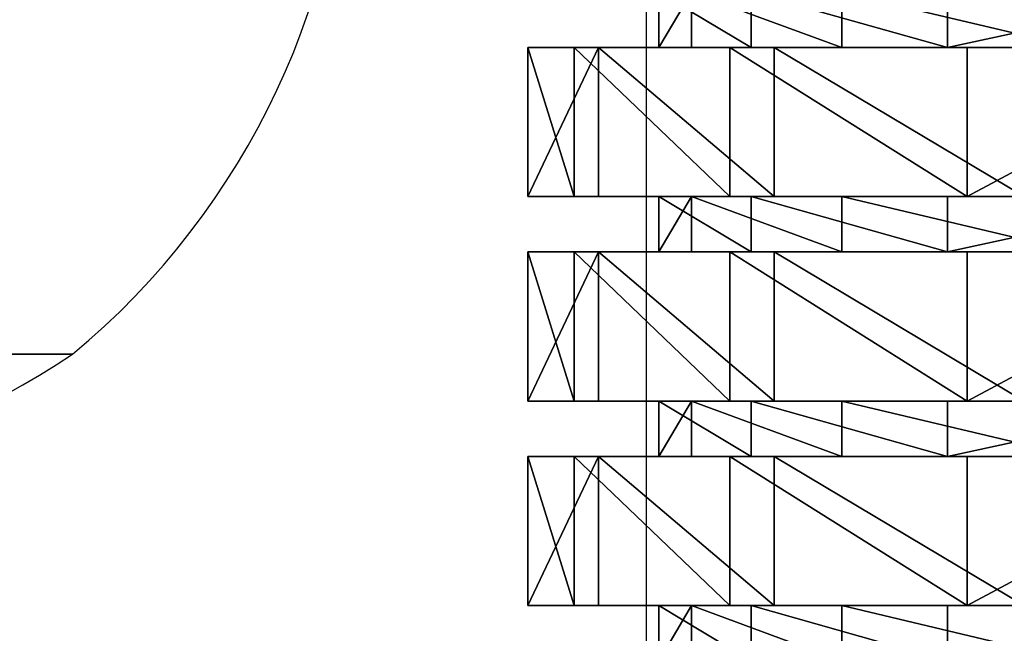
# Model space of a CAD drawing. Units: centimetres. Extents: x -231 to 229, y -161 to 160.
# Drawn here: x -42 to -39, y -6 to -4 of the extents above; entities that cross this region are included whole.
import ezdxf

# ---------------------------------------------------------------- set-up
doc = ezdxf.new("R2010")
doc.units = ezdxf.units.CM
doc.header["$LTSCALE"] = 2.54

# ---------------------------------------------------------------- blocks, each defined once
blk = doc.blocks.new('3DGeom~1532_Defintion')
at = {"color": 18, "true_color": 0x000000}
for p, q in [((83.42, 1167.32, 338.45), (83.42, 1132.19, 338.45)), ((83.42, 1167.32, 338.45), (83.42, 1132.19, 338.45)), ((-89.33, 1132.19, 420.25), (89.33, 1132.19, 420.25)), ((89.33, 1132.19, 420.25), (-89.33, 1132.19, 420.25)), ((-83.42, 1132.19, 338.45), (83.42, 1132.19, 338.45)), ((83.42, 1132.19, 338.45), (-83.42, 1132.19, 338.45)), ((83.42, 1132.19, 338.45), (231.15, 1132.19, 260.91)), ((231.15, 1132.19, 260.91), (83.42, 1132.19, 338.45)), ((89.33, 1132.19, 420.25), (252.54, 1132.19, 347.58)), ((252.54, 1132.19, 347.58), (89.33, 1132.19, 420.25)), ((89.33, 1132.19, 420.25), (89.33, 1037.62, 420.25)), ((89.33, 1132.19, 420.25), (89.33, 1037.62, 420.25)), ((286.87, 1132.19, -198.01), (161.99, 1132.19, -308.65)), ((161.99, 1132.19, -308.65), (286.87, 1132.19, -198.01)), ((319.28, 1132.19, -287.48), (174.75, 1132.19, -392.49)), ((174.75, 1132.19, -392.49), (319.28, 1132.19, -287.48)), ((231.15, 1132.19, 260.91), (325.92, 1132.19, 123.61)), ((325.92, 1132.19, 123.61), (231.15, 1132.19, 260.91)), ((252.54, 1132.19, 347.58), (372.08, 1132.19, 214.82)), ((372.08, 1132.19, 214.82), (252.54, 1132.19, 347.58)), ((346.03, 1132.19, -42.02), (286.87, 1132.19, -198.01)), ((286.87, 1132.19, -198.01), (346.03, 1132.19, -42.02)), ((408.61, 1132.19, -132.77), (319.28, 1132.19, -287.48)), ((319.28, 1132.19, -287.48), (408.61, 1132.19, -132.77)), ((325.92, 1132.19, 123.61), (346.03, 1132.19, -42.02)), ((346.03, 1132.19, -42.02), (325.92, 1132.19, 123.61)), ((372.08, 1132.19, 214.82), (427.28, 1132.19, 44.91)), ((427.28, 1132.19, 44.91), (372.08, 1132.19, 214.82)), ((427.28, 1132.19, 44.91), (408.61, 1132.19, -132.77)), ((408.61, 1132.19, -132.77), (427.28, 1132.19, 44.91)), ((-89.33, 1037.62, 420.25), (89.33, 1037.62, 420.25)), ((89.33, 1037.62, 420.25), (-89.33, 1037.62, 420.25)), ((-83.42, 1037.62, 338.45), (83.42, 1037.62, 338.45)), ((83.42, 1037.62, 338.45), (-83.42, 1037.62, 338.45)), ((83.42, 1037.62, 338.45), (231.15, 1037.62, 260.91)), ((231.15, 1037.62, 260.91), (83.42, 1037.62, 338.45)), ((83.42, 1037.62, 338.45), (83.42, 1002.49, 338.45)), ((83.42, 1037.62, 338.45), (83.42, 1002.49, 338.45)), ((89.33, 1037.62, 420.25), (252.54, 1037.62, 347.58)), ((252.54, 1037.62, 347.58), (89.33, 1037.62, 420.25)), ((286.87, 1037.62, -198.01), (161.99, 1037.62, -308.65)), ((161.99, 1037.62, -308.65), (286.87, 1037.62, -198.01)), ((319.28, 1037.62, -287.48), (174.75, 1037.62, -392.49)), ((174.75, 1037.62, -392.49), (319.28, 1037.62, -287.48)), ((231.15, 1037.62, 260.91), (325.92, 1037.62, 123.61)), ((325.92, 1037.62, 123.61), (231.15, 1037.62, 260.91)), ((252.54, 1037.62, 347.58), (372.08, 1037.62, 214.82)), ((372.08, 1037.62, 214.82), (252.54, 1037.62, 347.58)), ((346.03, 1037.62, -42.02), (286.87, 1037.62, -198.01)), ((286.87, 1037.62, -198.01), (346.03, 1037.62, -42.02)), ((408.61, 1037.62, -132.77), (319.28, 1037.62, -287.48)), ((319.28, 1037.62, -287.48), (408.61, 1037.62, -132.77)), ((325.92, 1037.62, 123.61), (346.03, 1037.62, -42.02)), ((346.03, 1037.62, -42.02), (325.92, 1037.62, 123.61)), ((372.08, 1037.62, 214.82), (427.28, 1037.62, 44.91)), ((427.28, 1037.62, 44.91), (372.08, 1037.62, 214.82)), ((427.28, 1037.62, 44.91), (408.61, 1037.62, -132.77)), ((408.61, 1037.62, -132.77), (427.28, 1037.62, 44.91)), ((-89.33, 1002.49, 420.25), (89.33, 1002.49, 420.25)), ((89.33, 1002.49, 420.25), (-89.33, 1002.49, 420.25)), ((-83.42, 1002.49, 338.45), (83.42, 1002.49, 338.45)), ((83.42, 1002.49, 338.45), (-83.42, 1002.49, 338.45)), ((83.42, 1002.49, 338.45), (231.15, 1002.49, 260.91)), ((231.15, 1002.49, 260.91), (83.42, 1002.49, 338.45)), ((89.33, 1002.49, 420.25), (252.54, 1002.49, 347.58)), ((252.54, 1002.49, 347.58), (89.33, 1002.49, 420.25)), ((89.33, 1002.49, 420.25), (89.33, 907.91, 420.25)), ((89.33, 1002.49, 420.25), (89.33, 907.91, 420.25)), ((286.87, 1002.49, -198.01), (161.99, 1002.49, -308.65)), ((161.99, 1002.49, -308.65), (286.87, 1002.49, -198.01)), ((319.28, 1002.49, -287.48), (174.75, 1002.49, -392.49)), ((174.75, 1002.49, -392.49), (319.28, 1002.49, -287.48)), ((231.15, 1002.49, 260.91), (325.92, 1002.49, 123.61)), ((325.92, 1002.49, 123.61), (231.15, 1002.49, 260.91)), ((252.54, 1002.49, 347.58), (372.08, 1002.49, 214.82)), ((372.08, 1002.49, 214.82), (252.54, 1002.49, 347.58)), ((346.03, 1002.49, -42.02), (286.87, 1002.49, -198.01)), ((286.87, 1002.49, -198.01), (346.03, 1002.49, -42.02)), ((408.61, 1002.49, -132.77), (319.28, 1002.49, -287.48)), ((319.28, 1002.49, -287.48), (408.61, 1002.49, -132.77)), ((325.92, 1002.49, 123.61), (346.03, 1002.49, -42.02)), ((346.03, 1002.49, -42.02), (325.92, 1002.49, 123.61)), ((372.08, 1002.49, 214.82), (427.28, 1002.49, 44.91)), ((427.28, 1002.49, 44.91), (372.08, 1002.49, 214.82)), ((427.28, 1002.49, 44.91), (408.61, 1002.49, -132.77)), ((408.61, 1002.49, -132.77), (427.28, 1002.49, 44.91)), ((-89.33, 907.91, 420.25), (89.33, 907.91, 420.25)), ((89.33, 907.91, 420.25), (-89.33, 907.91, 420.25)), ((-83.42, 907.91, 338.45), (83.42, 907.91, 338.45)), ((83.42, 907.91, 338.45), (-83.42, 907.91, 338.45)), ((83.42, 907.91, 338.45), (231.15, 907.91, 260.91)), ((231.15, 907.91, 260.91), (83.42, 907.91, 338.45)), ((83.42, 907.91, 338.45), (83.42, 872.79, 338.45)), ((83.42, 907.91, 338.45), (83.42, 872.79, 338.45)), ((89.33, 907.91, 420.25), (252.54, 907.91, 347.58)), ((252.54, 907.91, 347.58), (89.33, 907.91, 420.25)), ((286.87, 907.91, -198.01), (161.99, 907.91, -308.65)), ((161.99, 907.91, -308.65), (286.87, 907.91, -198.01)), ((319.28, 907.91, -287.48), (174.75, 907.91, -392.49)), ((174.75, 907.91, -392.49), (319.28, 907.91, -287.48)), ((231.15, 907.91, 260.91), (325.92, 907.91, 123.61)), ((325.92, 907.91, 123.61), (231.15, 907.91, 260.91)), ((252.54, 907.91, 347.58), (372.08, 907.91, 214.82)), ((372.08, 907.91, 214.82), (252.54, 907.91, 347.58)), ((346.03, 907.91, -42.02), (286.87, 907.91, -198.01)), ((286.87, 907.91, -198.01), (346.03, 907.91, -42.02)), ((408.61, 907.91, -132.77), (319.28, 907.91, -287.48)), ((319.28, 907.91, -287.48), (408.61, 907.91, -132.77)), ((325.92, 907.91, 123.61), (346.03, 907.91, -42.02)), ((346.03, 907.91, -42.02), (325.92, 907.91, 123.61)), ((372.08, 907.91, 214.82), (427.28, 907.91, 44.91)), ((427.28, 907.91, 44.91), (372.08, 907.91, 214.82)), ((427.28, 907.91, 44.91), (408.61, 907.91, -132.77)), ((408.61, 907.91, -132.77), (427.28, 907.91, 44.91)), ((-89.33, 872.79, 420.25), (89.33, 872.79, 420.25)), ((89.33, 872.79, 420.25), (-89.33, 872.79, 420.25)), ((-83.42, 872.79, 338.45), (83.42, 872.79, 338.45)), ((83.42, 872.79, 338.45), (-83.42, 872.79, 338.45)), ((83.42, 872.79, 338.45), (231.15, 872.79, 260.91)), ((231.15, 872.79, 260.91), (83.42, 872.79, 338.45)), ((89.33, 872.79, 420.25), (252.54, 872.79, 347.58)), ((252.54, 872.79, 347.58), (89.33, 872.79, 420.25)), ((89.33, 872.79, 420.25), (89.33, 778.21, 420.25)), ((89.33, 872.79, 420.25), (89.33, 778.21, 420.25)), ((286.87, 872.79, -198.01), (161.99, 872.79, -308.65)), ((161.99, 872.79, -308.65), (286.87, 872.79, -198.01)), ((319.28, 872.79, -287.48), (174.75, 872.79, -392.49)), ((174.75, 872.79, -392.49), (319.28, 872.79, -287.48)), ((231.15, 872.79, 260.91), (325.92, 872.79, 123.61)), ((325.92, 872.79, 123.61), (231.15, 872.79, 260.91)), ((252.54, 872.79, 347.58), (372.08, 872.79, 214.82)), ((372.08, 872.79, 214.82), (252.54, 872.79, 347.58)), ((346.03, 872.79, -42.02), (286.87, 872.79, -198.01)), ((286.87, 872.79, -198.01), (346.03, 872.79, -42.02)), ((408.61, 872.79, -132.77), (319.28, 872.79, -287.48)), ((319.28, 872.79, -287.48), (408.61, 872.79, -132.77)), ((325.92, 872.79, 123.61), (346.03, 872.79, -42.02)), ((346.03, 872.79, -42.02), (325.92, 872.79, 123.61)), ((372.08, 872.79, 214.82), (427.28, 872.79, 44.91)), ((427.28, 872.79, 44.91), (372.08, 872.79, 214.82)), ((427.28, 872.79, 44.91), (408.61, 872.79, -132.77)), ((408.61, 872.79, -132.77), (427.28, 872.79, 44.91)), ((-89.33, 778.21, 420.25), (89.33, 778.21, 420.25)), ((89.33, 778.21, 420.25), (-89.33, 778.21, 420.25)), ((-83.42, 778.21, 338.45), (83.42, 778.21, 338.45)), ((83.42, 778.21, 338.45), (-83.42, 778.21, 338.45)), ((83.42, 778.21, 338.45), (231.15, 778.21, 260.91)), ((231.15, 778.21, 260.91), (83.42, 778.21, 338.45)), ((83.42, 778.21, 338.45), (83.42, 743.09, 338.45)), ((83.42, 778.21, 338.45), (83.42, 743.09, 338.45)), ((89.33, 778.21, 420.25), (252.54, 778.21, 347.58)), ((252.54, 778.21, 347.58), (89.33, 778.21, 420.25)), ((286.87, 778.21, -198.01), (161.99, 778.21, -308.65)), ((161.99, 778.21, -308.65), (286.87, 778.21, -198.01)), ((319.28, 778.21, -287.48), (174.75, 778.21, -392.49)), ((174.75, 778.21, -392.49), (319.28, 778.21, -287.48)), ((231.15, 778.21, 260.91), (325.92, 778.21, 123.61)), ((325.92, 778.21, 123.61), (231.15, 778.21, 260.91)), ((252.54, 778.21, 347.58), (372.08, 778.21, 214.82)), ((372.08, 778.21, 214.82), (252.54, 778.21, 347.58)), ((346.03, 778.21, -42.02), (286.87, 778.21, -198.01)), ((286.87, 778.21, -198.01), (346.03, 778.21, -42.02)), ((408.61, 778.21, -132.77), (319.28, 778.21, -287.48)), ((319.28, 778.21, -287.48), (408.61, 778.21, -132.77)), ((325.92, 778.21, 123.61), (346.03, 778.21, -42.02)), ((346.03, 778.21, -42.02), (325.92, 778.21, 123.61)), ((372.08, 778.21, 214.82), (427.28, 778.21, 44.91)), ((427.28, 778.21, 44.91), (372.08, 778.21, 214.82)), ((427.28, 778.21, 44.91), (408.61, 778.21, -132.77)), ((408.61, 778.21, -132.77), (427.28, 778.21, 44.91))]:
    blk.add_line(p, q, dxfattribs=at)
at = {"color": 0}
for p, q in [((231.15, 1167.32, 260.91), (231.15, 1132.19, 260.91)), ((231.15, 1167.32, 260.91), (231.15, 1132.19, 260.91)), ((286.87, 1167.32, -198.01), (286.87, 1132.19, -198.01)), ((286.87, 1167.32, -198.01), (286.87, 1132.19, -198.01)), ((325.92, 1167.32, 123.61), (325.92, 1132.19, 123.61)), ((325.92, 1167.32, 123.61), (325.92, 1132.19, 123.61)), ((346.03, 1167.32, -42.02), (346.03, 1132.19, -42.02)), ((346.03, 1167.32, -42.02), (346.03, 1132.19, -42.02)), ((252.54, 1132.19, 347.58), (252.54, 1037.62, 347.58)), ((252.54, 1132.19, 347.58), (252.54, 1037.62, 347.58)), ((319.28, 1132.19, -287.48), (319.28, 1037.62, -287.48)), ((319.28, 1132.19, -287.48), (319.28, 1037.62, -287.48)), ((372.08, 1132.19, 214.82), (372.08, 1037.62, 214.82)), ((372.08, 1132.19, 214.82), (372.08, 1037.62, 214.82)), ((408.61, 1132.19, -132.77), (408.61, 1037.62, -132.77)), ((408.61, 1132.19, -132.77), (408.61, 1037.62, -132.77)), ((427.28, 1132.19, 44.91), (427.28, 1037.62, 44.91)), ((427.28, 1132.19, 44.91), (427.28, 1037.62, 44.91)), ((231.15, 1037.62, 260.91), (231.15, 1002.49, 260.91)), ((231.15, 1037.62, 260.91), (231.15, 1002.49, 260.91)), ((286.87, 1037.62, -198.01), (286.87, 1002.49, -198.01)), ((286.87, 1037.62, -198.01), (286.87, 1002.49, -198.01)), ((325.92, 1037.62, 123.61), (325.92, 1002.49, 123.61)), ((325.92, 1037.62, 123.61), (325.92, 1002.49, 123.61)), ((346.03, 1037.62, -42.02), (346.03, 1002.49, -42.02)), ((346.03, 1037.62, -42.02), (346.03, 1002.49, -42.02)), ((252.54, 1002.49, 347.58), (252.54, 907.91, 347.58)), ((252.54, 1002.49, 347.58), (252.54, 907.91, 347.58)), ((319.28, 1002.49, -287.48), (319.28, 907.91, -287.48)), ((319.28, 1002.49, -287.48), (319.28, 907.91, -287.48)), ((372.08, 1002.49, 214.82), (372.08, 907.91, 214.82)), ((372.08, 1002.49, 214.82), (372.08, 907.91, 214.82)), ((408.61, 1002.49, -132.77), (408.61, 907.91, -132.77)), ((408.61, 1002.49, -132.77), (408.61, 907.91, -132.77)), ((427.28, 1002.49, 44.91), (427.28, 907.91, 44.91)), ((427.28, 1002.49, 44.91), (427.28, 907.91, 44.91)), ((231.15, 907.91, 260.91), (231.15, 872.79, 260.91)), ((231.15, 907.91, 260.91), (231.15, 872.79, 260.91)), ((286.87, 907.91, -198.01), (286.87, 872.79, -198.01)), ((286.87, 907.91, -198.01), (286.87, 872.79, -198.01)), ((325.92, 907.91, 123.61), (325.92, 872.79, 123.61)), ((325.92, 907.91, 123.61), (325.92, 872.79, 123.61)), ((346.03, 907.91, -42.02), (346.03, 872.79, -42.02)), ((346.03, 907.91, -42.02), (346.03, 872.79, -42.02)), ((252.54, 872.79, 347.58), (252.54, 778.21, 347.58)), ((252.54, 872.79, 347.58), (252.54, 778.21, 347.58)), ((319.28, 872.79, -287.48), (319.28, 778.21, -287.48)), ((319.28, 872.79, -287.48), (319.28, 778.21, -287.48)), ((372.08, 872.79, 214.82), (372.08, 778.21, 214.82)), ((372.08, 872.79, 214.82), (372.08, 778.21, 214.82)), ((408.61, 872.79, -132.77), (408.61, 778.21, -132.77)), ((408.61, 872.79, -132.77), (408.61, 778.21, -132.77)), ((427.28, 872.79, 44.91), (427.28, 778.21, 44.91)), ((427.28, 872.79, 44.91), (427.28, 778.21, 44.91)), ((231.15, 778.21, 260.91), (231.15, 743.09, 260.91)), ((231.15, 778.21, 260.91), (231.15, 743.09, 260.91)), ((286.87, 778.21, -198.01), (286.87, 743.09, -198.01)), ((286.87, 778.21, -198.01), (286.87, 743.09, -198.01)), ((325.92, 778.21, 123.61), (325.92, 743.09, 123.61)), ((325.92, 778.21, 123.61), (325.92, 743.09, 123.61)), ((346.03, 778.21, -42.02), (346.03, 743.09, -42.02)), ((346.03, 778.21, -42.02), (346.03, 743.09, -42.02))]:
    blk.add_line(p, q, dxfattribs=at)
at = {"color": 18, "true_color": 0x000000}
mesh = blk.add_polyface(dxfattribs=at)
corners = [(83.42, 1132.19, 338.45), (-83.42, 1167.32, 338.45), (-83.42, 1132.19, 338.45), (83.42, 1167.32, 338.45)]
mesh.append_faces([[corners[k] for k in face] for face in [(0, 1, 2), (1, 0, 3)]], dxfattribs={"vtx0": -1, "color": 18})
mesh = blk.add_polyface(dxfattribs=at)
corners = [(231.15, 1132.19, 260.91), (83.42, 1167.32, 338.45), (83.42, 1132.19, 338.45), (231.15, 1167.32, 260.91)]
mesh.append_faces([[corners[k] for k in face] for face in [(0, 1, 2), (1, 0, 3)]], dxfattribs={"vtx0": -1, "color": 18})
mesh = blk.add_polyface(dxfattribs=at)
corners = [(286.87, 1167.32, -198.01), (161.99, 1132.19, -308.65), (161.99, 1167.32, -308.65), (286.87, 1132.19, -198.01)]
mesh.append_faces([[corners[k] for k in face] for face in [(0, 1, 2), (1, 0, 3)]], dxfattribs={"vtx0": -1, "color": 18})
mesh = blk.add_polyface(dxfattribs=at)
corners = [(325.92, 1167.32, 123.61), (231.15, 1132.19, 260.91), (325.92, 1132.19, 123.61), (231.15, 1167.32, 260.91)]
mesh.append_faces([[corners[k] for k in face] for face in [(0, 1, 2), (1, 0, 3)]], dxfattribs={"vtx0": -1, "color": 18})
mesh = blk.add_polyface(dxfattribs=at)
corners = [(286.87, 1167.32, -198.01), (346.03, 1132.19, -42.02), (286.87, 1132.19, -198.01), (346.03, 1167.32, -42.02)]
mesh.append_faces([[corners[k] for k in face] for face in [(0, 1, 2), (1, 0, 3)]], dxfattribs={"vtx0": -1, "color": 18})
mesh = blk.add_polyface(dxfattribs=at)
corners = [(346.03, 1167.32, -42.02), (325.92, 1132.19, 123.61), (346.03, 1132.19, -42.02), (325.92, 1167.32, 123.61)]
mesh.append_faces([[corners[k] for k in face] for face in [(0, 1, 2), (1, 0, 3)]], dxfattribs={"vtx0": -1, "color": 18})
mesh = blk.add_polyface(dxfattribs=at)
corners = [(-319.28, 1132.19, -287.48), (0, 1132.19, -348.57), (-174.75, 1132.19, -392.49), (-161.99, 1132.19, -308.65), (-286.87, 1132.19, -198.01), (-408.61, 1132.19, -132.77), (-346.03, 1132.19, -42.02), (-427.28, 1132.19, 44.91), (-325.92, 1132.19, 123.61), (-372.08, 1132.19, 214.82), (-231.15, 1132.19, 260.91), (-252.54, 1132.19, 347.58), (-83.42, 1132.19, 338.45), (252.54, 1132.19, 347.58), (89.33, 1132.19, 420.25), (-89.33, 1132.19, 420.25), (174.75, 1132.19, -392.49), (0, 1132.19, -429.64), (319.28, 1132.19, -287.48), (161.99, 1132.19, -308.65), (286.87, 1132.19, -198.01), (408.61, 1132.19, -132.77), (346.03, 1132.19, -42.02), (427.28, 1132.19, 44.91), (325.92, 1132.19, 123.61), (372.08, 1132.19, 214.82), (231.15, 1132.19, 260.91), (83.42, 1132.19, 338.45)]
mesh.append_faces([[corners[k] for k in face] for face in [(14, 11, 15), (2, 16, 17)]], dxfattribs={"vtx0": -1, "color": 18})
mesh.append_faces([[corners[k] for k in face] for face in [(0, 1, 2), (1, 0, 3), (3, 0, 4), (4, 5, 6), (6, 7, 8), (8, 9, 10), (10, 11, 12), (13, 11, 14), (16, 2, 18), (18, 20, 21), (21, 22, 23), (23, 24, 25), (25, 26, 13)]], dxfattribs={"vtx0": -1, "vtx1": -1, "color": 18})
mesh.append_faces([[corners[k] for k in face] for face in [(12, 11, 13), (18, 2, 1)]], dxfattribs={"vtx0": -1, "vtx1": -1, "vtx2": -1, "color": 18})
mesh.append_faces([[corners[k] for k in face] for face in [(4, 0, 5), (6, 5, 7), (8, 7, 9), (10, 9, 11), (18, 1, 19), (18, 19, 20), (21, 20, 22), (23, 22, 24), (25, 24, 26), (13, 26, 27), (13, 27, 12)]], dxfattribs={"vtx0": -1, "vtx2": -1, "color": 18})
mesh = blk.add_polyface(dxfattribs=at)
corners = [(89.33, 1037.62, 420.25), (-89.33, 1132.19, 420.25), (-89.33, 1037.62, 420.25), (89.33, 1132.19, 420.25)]
mesh.append_faces([[corners[k] for k in face] for face in [(0, 1, 2), (1, 0, 3)]], dxfattribs={"vtx0": -1, "color": 18})
mesh = blk.add_polyface(dxfattribs=at)
corners = [(252.54, 1037.62, 347.58), (89.33, 1132.19, 420.25), (89.33, 1037.62, 420.25), (252.54, 1132.19, 347.58)]
mesh.append_faces([[corners[k] for k in face] for face in [(0, 1, 2), (1, 0, 3)]], dxfattribs={"vtx0": -1, "color": 18})
mesh = blk.add_polyface(dxfattribs=at)
corners = [(319.28, 1132.19, -287.48), (174.75, 1037.62, -392.49), (174.75, 1132.19, -392.49), (319.28, 1037.62, -287.48)]
mesh.append_faces([[corners[k] for k in face] for face in [(0, 1, 2), (1, 0, 3)]], dxfattribs={"vtx0": -1, "color": 18})
mesh = blk.add_polyface(dxfattribs=at)
corners = [(372.08, 1132.19, 214.82), (252.54, 1037.62, 347.58), (372.08, 1037.62, 214.82), (252.54, 1132.19, 347.58)]
mesh.append_faces([[corners[k] for k in face] for face in [(0, 1, 2), (1, 0, 3)]], dxfattribs={"vtx0": -1, "color": 18})
mesh = blk.add_polyface(dxfattribs=at)
corners = [(319.28, 1132.19, -287.48), (408.61, 1037.62, -132.77), (319.28, 1037.62, -287.48), (408.61, 1132.19, -132.77)]
mesh.append_faces([[corners[k] for k in face] for face in [(0, 1, 2), (1, 0, 3)]], dxfattribs={"vtx0": -1, "color": 18})
mesh = blk.add_polyface(dxfattribs=at)
corners = [(427.28, 1132.19, 44.91), (372.08, 1037.62, 214.82), (427.28, 1037.62, 44.91), (372.08, 1132.19, 214.82)]
mesh.append_faces([[corners[k] for k in face] for face in [(0, 1, 2), (1, 0, 3)]], dxfattribs={"vtx0": -1, "color": 18})
mesh = blk.add_polyface(dxfattribs=at)
corners = [(408.61, 1132.19, -132.77), (427.28, 1037.62, 44.91), (408.61, 1037.62, -132.77), (427.28, 1132.19, 44.91)]
mesh.append_faces([[corners[k] for k in face] for face in [(0, 1, 2), (1, 0, 3)]], dxfattribs={"vtx0": -1, "color": 18})
mesh = blk.add_polyface(dxfattribs=at)
corners = [(174.75, 1037.62, -392.49), (-174.75, 1037.62, -392.49), (0, 1037.62, -429.64), (319.28, 1037.62, -287.48), (0, 1037.62, -348.57), (161.99, 1037.62, -308.65), (286.87, 1037.62, -198.01), (408.61, 1037.62, -132.77), (346.03, 1037.62, -42.02), (427.28, 1037.62, 44.91), (325.92, 1037.62, 123.61), (372.08, 1037.62, 214.82), (231.15, 1037.62, 260.91), (252.54, 1037.62, 347.58), (83.42, 1037.62, 338.45), (-83.42, 1037.62, 338.45), (-319.28, 1037.62, -287.48), (-161.99, 1037.62, -308.65), (-286.87, 1037.62, -198.01), (-408.61, 1037.62, -132.77), (-346.03, 1037.62, -42.02), (-427.28, 1037.62, 44.91), (-325.92, 1037.62, 123.61), (-372.08, 1037.62, 214.82), (-231.15, 1037.62, 260.91), (-252.54, 1037.62, 347.58), (89.33, 1037.62, 420.25), (-89.33, 1037.62, 420.25)]
mesh.append_faces([[corners[k] for k in face] for face in [(0, 1, 2), (25, 26, 27)]], dxfattribs={"vtx0": -1, "color": 18})
mesh.append_faces([[corners[k] for k in face] for face in [(4, 3, 5), (5, 3, 6), (6, 7, 8), (8, 9, 10), (10, 11, 12), (12, 13, 14), (14, 13, 15), (16, 18, 19), (19, 20, 21), (21, 22, 23), (23, 24, 25)]], dxfattribs={"vtx0": -1, "vtx1": -1, "color": 18})
mesh.append_faces([[corners[k] for k in face] for face in [(1, 3, 4), (25, 15, 13)]], dxfattribs={"vtx0": -1, "vtx1": -1, "vtx2": -1, "color": 18})
mesh.append_faces([[corners[k] for k in face] for face in [(1, 0, 3), (6, 3, 7), (8, 7, 9), (10, 9, 11), (12, 11, 13), (4, 16, 1), (16, 4, 17), (16, 17, 18), (19, 18, 20), (21, 20, 22), (23, 22, 24), (25, 24, 15), (25, 13, 26)]], dxfattribs={"vtx0": -1, "vtx2": -1, "color": 18})
mesh = blk.add_polyface(dxfattribs=at)
corners = [(83.42, 1002.49, 338.45), (-83.42, 1037.62, 338.45), (-83.42, 1002.49, 338.45), (83.42, 1037.62, 338.45)]
mesh.append_faces([[corners[k] for k in face] for face in [(0, 1, 2), (1, 0, 3)]], dxfattribs={"vtx0": -1, "color": 18})
mesh = blk.add_polyface(dxfattribs=at)
corners = [(231.15, 1002.49, 260.91), (83.42, 1037.62, 338.45), (83.42, 1002.49, 338.45), (231.15, 1037.62, 260.91)]
mesh.append_faces([[corners[k] for k in face] for face in [(0, 1, 2), (1, 0, 3)]], dxfattribs={"vtx0": -1, "color": 18})
mesh = blk.add_polyface(dxfattribs=at)
corners = [(286.87, 1037.62, -198.01), (161.99, 1002.49, -308.65), (161.99, 1037.62, -308.65), (286.87, 1002.49, -198.01)]
mesh.append_faces([[corners[k] for k in face] for face in [(0, 1, 2), (1, 0, 3)]], dxfattribs={"vtx0": -1, "color": 18})
mesh = blk.add_polyface(dxfattribs=at)
corners = [(325.92, 1037.62, 123.61), (231.15, 1002.49, 260.91), (325.92, 1002.49, 123.61), (231.15, 1037.62, 260.91)]
mesh.append_faces([[corners[k] for k in face] for face in [(0, 1, 2), (1, 0, 3)]], dxfattribs={"vtx0": -1, "color": 18})
mesh = blk.add_polyface(dxfattribs=at)
corners = [(286.87, 1037.62, -198.01), (346.03, 1002.49, -42.02), (286.87, 1002.49, -198.01), (346.03, 1037.62, -42.02)]
mesh.append_faces([[corners[k] for k in face] for face in [(0, 1, 2), (1, 0, 3)]], dxfattribs={"vtx0": -1, "color": 18})
mesh = blk.add_polyface(dxfattribs=at)
corners = [(346.03, 1037.62, -42.02), (325.92, 1002.49, 123.61), (346.03, 1002.49, -42.02), (325.92, 1037.62, 123.61)]
mesh.append_faces([[corners[k] for k in face] for face in [(0, 1, 2), (1, 0, 3)]], dxfattribs={"vtx0": -1, "color": 18})
mesh = blk.add_polyface(dxfattribs=at)
corners = [(-319.28, 1002.49, -287.48), (0, 1002.49, -348.57), (-174.75, 1002.49, -392.49), (-161.99, 1002.49, -308.65), (-286.87, 1002.49, -198.01), (-408.61, 1002.49, -132.77), (-346.03, 1002.49, -42.02), (-427.28, 1002.49, 44.91), (-325.92, 1002.49, 123.61), (-372.08, 1002.49, 214.82), (-231.15, 1002.49, 260.91), (-252.54, 1002.49, 347.58), (-83.42, 1002.49, 338.45), (174.75, 1002.49, -392.49), (0, 1002.49, -429.64), (319.28, 1002.49, -287.48), (161.99, 1002.49, -308.65), (286.87, 1002.49, -198.01), (408.61, 1002.49, -132.77), (346.03, 1002.49, -42.02), (427.28, 1002.49, 44.91), (325.92, 1002.49, 123.61), (372.08, 1002.49, 214.82), (231.15, 1002.49, 260.91), (252.54, 1002.49, 347.58), (83.42, 1002.49, 338.45), (-89.33, 1002.49, 420.25), (89.33, 1002.49, 420.25)]
mesh.append_faces([[corners[k] for k in face] for face in [(2, 13, 14), (24, 26, 27)]], dxfattribs={"vtx0": -1, "color": 18})
mesh.append_faces([[corners[k] for k in face] for face in [(0, 1, 2), (1, 0, 3), (3, 0, 4), (4, 5, 6), (6, 7, 8), (8, 9, 10), (10, 11, 12), (13, 2, 15), (15, 17, 18), (18, 19, 20), (20, 21, 22), (22, 23, 24)]], dxfattribs={"vtx0": -1, "vtx1": -1, "color": 18})
mesh.append_faces([[corners[k] for k in face] for face in [(15, 2, 1), (24, 12, 11)]], dxfattribs={"vtx0": -1, "vtx1": -1, "vtx2": -1, "color": 18})
mesh.append_faces([[corners[k] for k in face] for face in [(4, 0, 5), (6, 5, 7), (8, 7, 9), (10, 9, 11), (15, 1, 16), (15, 16, 17), (18, 17, 19), (20, 19, 21), (22, 21, 23), (24, 23, 25), (24, 25, 12), (24, 11, 26)]], dxfattribs={"vtx0": -1, "vtx2": -1, "color": 18})
mesh = blk.add_polyface(dxfattribs=at)
corners = [(89.33, 907.91, 420.25), (-89.33, 1002.49, 420.25), (-89.33, 907.91, 420.25), (89.33, 1002.49, 420.25)]
mesh.append_faces([[corners[k] for k in face] for face in [(0, 1, 2), (1, 0, 3)]], dxfattribs={"vtx0": -1, "color": 18})
mesh = blk.add_polyface(dxfattribs=at)
corners = [(252.54, 907.91, 347.58), (89.33, 1002.49, 420.25), (89.33, 907.91, 420.25), (252.54, 1002.49, 347.58)]
mesh.append_faces([[corners[k] for k in face] for face in [(0, 1, 2), (1, 0, 3)]], dxfattribs={"vtx0": -1, "color": 18})
mesh = blk.add_polyface(dxfattribs=at)
corners = [(319.28, 1002.49, -287.48), (174.75, 907.91, -392.49), (174.75, 1002.49, -392.49), (319.28, 907.91, -287.48)]
mesh.append_faces([[corners[k] for k in face] for face in [(0, 1, 2), (1, 0, 3)]], dxfattribs={"vtx0": -1, "color": 18})
mesh = blk.add_polyface(dxfattribs=at)
corners = [(372.08, 1002.49, 214.82), (252.54, 907.91, 347.58), (372.08, 907.91, 214.82), (252.54, 1002.49, 347.58)]
mesh.append_faces([[corners[k] for k in face] for face in [(0, 1, 2), (1, 0, 3)]], dxfattribs={"vtx0": -1, "color": 18})
mesh = blk.add_polyface(dxfattribs=at)
corners = [(319.28, 1002.49, -287.48), (408.61, 907.91, -132.77), (319.28, 907.91, -287.48), (408.61, 1002.49, -132.77)]
mesh.append_faces([[corners[k] for k in face] for face in [(0, 1, 2), (1, 0, 3)]], dxfattribs={"vtx0": -1, "color": 18})
mesh = blk.add_polyface(dxfattribs=at)
corners = [(427.28, 1002.49, 44.91), (372.08, 907.91, 214.82), (427.28, 907.91, 44.91), (372.08, 1002.49, 214.82)]
mesh.append_faces([[corners[k] for k in face] for face in [(0, 1, 2), (1, 0, 3)]], dxfattribs={"vtx0": -1, "color": 18})
mesh = blk.add_polyface(dxfattribs=at)
corners = [(408.61, 1002.49, -132.77), (427.28, 907.91, 44.91), (408.61, 907.91, -132.77), (427.28, 1002.49, 44.91)]
mesh.append_faces([[corners[k] for k in face] for face in [(0, 1, 2), (1, 0, 3)]], dxfattribs={"vtx0": -1, "color": 18})
mesh = blk.add_polyface(dxfattribs=at)
corners = [(174.75, 907.91, -392.49), (-174.75, 907.91, -392.49), (0, 907.91, -429.64), (319.28, 907.91, -287.48), (0, 907.91, -348.57), (161.99, 907.91, -308.65), (286.87, 907.91, -198.01), (408.61, 907.91, -132.77), (346.03, 907.91, -42.02), (427.28, 907.91, 44.91), (325.92, 907.91, 123.61), (372.08, 907.91, 214.82), (231.15, 907.91, 260.91), (252.54, 907.91, 347.58), (83.42, 907.91, 338.45), (-83.42, 907.91, 338.45), (-319.28, 907.91, -287.48), (-161.99, 907.91, -308.65), (-286.87, 907.91, -198.01), (-408.61, 907.91, -132.77), (-346.03, 907.91, -42.02), (-427.28, 907.91, 44.91), (-325.92, 907.91, 123.61), (-372.08, 907.91, 214.82), (-231.15, 907.91, 260.91), (-252.54, 907.91, 347.58), (89.33, 907.91, 420.25), (-89.33, 907.91, 420.25)]
mesh.append_faces([[corners[k] for k in face] for face in [(0, 1, 2), (25, 26, 27)]], dxfattribs={"vtx0": -1, "color": 18})
mesh.append_faces([[corners[k] for k in face] for face in [(4, 3, 5), (5, 3, 6), (6, 7, 8), (8, 9, 10), (10, 11, 12), (12, 13, 14), (14, 13, 15), (16, 18, 19), (19, 20, 21), (21, 22, 23), (23, 24, 25)]], dxfattribs={"vtx0": -1, "vtx1": -1, "color": 18})
mesh.append_faces([[corners[k] for k in face] for face in [(1, 3, 4), (25, 15, 13)]], dxfattribs={"vtx0": -1, "vtx1": -1, "vtx2": -1, "color": 18})
mesh.append_faces([[corners[k] for k in face] for face in [(1, 0, 3), (6, 3, 7), (8, 7, 9), (10, 9, 11), (12, 11, 13), (4, 16, 1), (16, 4, 17), (16, 17, 18), (19, 18, 20), (21, 20, 22), (23, 22, 24), (25, 24, 15), (25, 13, 26)]], dxfattribs={"vtx0": -1, "vtx2": -1, "color": 18})
mesh = blk.add_polyface(dxfattribs=at)
corners = [(83.42, 872.79, 338.45), (-83.42, 907.91, 338.45), (-83.42, 872.79, 338.45), (83.42, 907.91, 338.45)]
mesh.append_faces([[corners[k] for k in face] for face in [(0, 1, 2), (1, 0, 3)]], dxfattribs={"vtx0": -1, "color": 18})
mesh = blk.add_polyface(dxfattribs=at)
corners = [(231.15, 872.79, 260.91), (83.42, 907.91, 338.45), (83.42, 872.79, 338.45), (231.15, 907.91, 260.91)]
mesh.append_faces([[corners[k] for k in face] for face in [(0, 1, 2), (1, 0, 3)]], dxfattribs={"vtx0": -1, "color": 18})
mesh = blk.add_polyface(dxfattribs=at)
corners = [(286.87, 907.91, -198.01), (161.99, 872.79, -308.65), (161.99, 907.91, -308.65), (286.87, 872.79, -198.01)]
mesh.append_faces([[corners[k] for k in face] for face in [(0, 1, 2), (1, 0, 3)]], dxfattribs={"vtx0": -1, "color": 18})
mesh = blk.add_polyface(dxfattribs=at)
corners = [(325.92, 907.91, 123.61), (231.15, 872.79, 260.91), (325.92, 872.79, 123.61), (231.15, 907.91, 260.91)]
mesh.append_faces([[corners[k] for k in face] for face in [(0, 1, 2), (1, 0, 3)]], dxfattribs={"vtx0": -1, "color": 18})
mesh = blk.add_polyface(dxfattribs=at)
corners = [(286.87, 907.91, -198.01), (346.03, 872.79, -42.02), (286.87, 872.79, -198.01), (346.03, 907.91, -42.02)]
mesh.append_faces([[corners[k] for k in face] for face in [(0, 1, 2), (1, 0, 3)]], dxfattribs={"vtx0": -1, "color": 18})
mesh = blk.add_polyface(dxfattribs=at)
corners = [(346.03, 907.91, -42.02), (325.92, 872.79, 123.61), (346.03, 872.79, -42.02), (325.92, 907.91, 123.61)]
mesh.append_faces([[corners[k] for k in face] for face in [(0, 1, 2), (1, 0, 3)]], dxfattribs={"vtx0": -1, "color": 18})
mesh = blk.add_polyface(dxfattribs=at)
corners = [(-319.28, 872.79, -287.48), (0, 872.79, -348.57), (-174.75, 872.79, -392.49), (-161.99, 872.79, -308.65), (-286.87, 872.79, -198.01), (-408.61, 872.79, -132.77), (-346.03, 872.79, -42.02), (-427.28, 872.79, 44.91), (-325.92, 872.79, 123.61), (-372.08, 872.79, 214.82), (-231.15, 872.79, 260.91), (-252.54, 872.79, 347.58), (-83.42, 872.79, 338.45), (174.75, 872.79, -392.49), (0, 872.79, -429.64), (319.28, 872.79, -287.48), (161.99, 872.79, -308.65), (286.87, 872.79, -198.01), (408.61, 872.79, -132.77), (346.03, 872.79, -42.02), (427.28, 872.79, 44.91), (325.92, 872.79, 123.61), (372.08, 872.79, 214.82), (231.15, 872.79, 260.91), (252.54, 872.79, 347.58), (83.42, 872.79, 338.45), (-89.33, 872.79, 420.25), (89.33, 872.79, 420.25)]
mesh.append_faces([[corners[k] for k in face] for face in [(2, 13, 14), (24, 26, 27)]], dxfattribs={"vtx0": -1, "color": 18})
mesh.append_faces([[corners[k] for k in face] for face in [(0, 1, 2), (1, 0, 3), (3, 0, 4), (4, 5, 6), (6, 7, 8), (8, 9, 10), (10, 11, 12), (13, 2, 15), (15, 17, 18), (18, 19, 20), (20, 21, 22), (22, 23, 24)]], dxfattribs={"vtx0": -1, "vtx1": -1, "color": 18})
mesh.append_faces([[corners[k] for k in face] for face in [(15, 2, 1), (24, 12, 11)]], dxfattribs={"vtx0": -1, "vtx1": -1, "vtx2": -1, "color": 18})
mesh.append_faces([[corners[k] for k in face] for face in [(4, 0, 5), (6, 5, 7), (8, 7, 9), (10, 9, 11), (15, 1, 16), (15, 16, 17), (18, 17, 19), (20, 19, 21), (22, 21, 23), (24, 23, 25), (24, 25, 12), (24, 11, 26)]], dxfattribs={"vtx0": -1, "vtx2": -1, "color": 18})
mesh = blk.add_polyface(dxfattribs=at)
corners = [(89.33, 778.21, 420.25), (-89.33, 872.79, 420.25), (-89.33, 778.21, 420.25), (89.33, 872.79, 420.25)]
mesh.append_faces([[corners[k] for k in face] for face in [(0, 1, 2), (1, 0, 3)]], dxfattribs={"vtx0": -1, "color": 18})
mesh = blk.add_polyface(dxfattribs=at)
corners = [(252.54, 778.21, 347.58), (89.33, 872.79, 420.25), (89.33, 778.21, 420.25), (252.54, 872.79, 347.58)]
mesh.append_faces([[corners[k] for k in face] for face in [(0, 1, 2), (1, 0, 3)]], dxfattribs={"vtx0": -1, "color": 18})
mesh = blk.add_polyface(dxfattribs=at)
corners = [(319.28, 872.79, -287.48), (174.75, 778.21, -392.49), (174.75, 872.79, -392.49), (319.28, 778.21, -287.48)]
mesh.append_faces([[corners[k] for k in face] for face in [(0, 1, 2), (1, 0, 3)]], dxfattribs={"vtx0": -1, "color": 18})
mesh = blk.add_polyface(dxfattribs=at)
corners = [(372.08, 872.79, 214.82), (252.54, 778.21, 347.58), (372.08, 778.21, 214.82), (252.54, 872.79, 347.58)]
mesh.append_faces([[corners[k] for k in face] for face in [(0, 1, 2), (1, 0, 3)]], dxfattribs={"vtx0": -1, "color": 18})
mesh = blk.add_polyface(dxfattribs=at)
corners = [(319.28, 872.79, -287.48), (408.61, 778.21, -132.77), (319.28, 778.21, -287.48), (408.61, 872.79, -132.77)]
mesh.append_faces([[corners[k] for k in face] for face in [(0, 1, 2), (1, 0, 3)]], dxfattribs={"vtx0": -1, "color": 18})
mesh = blk.add_polyface(dxfattribs=at)
corners = [(427.28, 872.79, 44.91), (372.08, 778.21, 214.82), (427.28, 778.21, 44.91), (372.08, 872.79, 214.82)]
mesh.append_faces([[corners[k] for k in face] for face in [(0, 1, 2), (1, 0, 3)]], dxfattribs={"vtx0": -1, "color": 18})
mesh = blk.add_polyface(dxfattribs=at)
corners = [(408.61, 872.79, -132.77), (427.28, 778.21, 44.91), (408.61, 778.21, -132.77), (427.28, 872.79, 44.91)]
mesh.append_faces([[corners[k] for k in face] for face in [(0, 1, 2), (1, 0, 3)]], dxfattribs={"vtx0": -1, "color": 18})
mesh = blk.add_polyface(dxfattribs=at)
corners = [(174.75, 778.21, -392.49), (-174.75, 778.21, -392.49), (0, 778.21, -429.64), (319.28, 778.21, -287.48), (0, 778.21, -348.57), (161.99, 778.21, -308.65), (286.87, 778.21, -198.01), (408.61, 778.21, -132.77), (346.03, 778.21, -42.02), (427.28, 778.21, 44.91), (325.92, 778.21, 123.61), (372.08, 778.21, 214.82), (231.15, 778.21, 260.91), (252.54, 778.21, 347.58), (83.42, 778.21, 338.45), (-83.42, 778.21, 338.45), (-319.28, 778.21, -287.48), (-161.99, 778.21, -308.65), (-286.87, 778.21, -198.01), (-408.61, 778.21, -132.77), (-346.03, 778.21, -42.02), (-427.28, 778.21, 44.91), (-325.92, 778.21, 123.61), (-372.08, 778.21, 214.82), (-231.15, 778.21, 260.91), (-252.54, 778.21, 347.58), (89.33, 778.21, 420.25), (-89.33, 778.21, 420.25)]
mesh.append_faces([[corners[k] for k in face] for face in [(0, 1, 2), (25, 26, 27)]], dxfattribs={"vtx0": -1, "color": 18})
mesh.append_faces([[corners[k] for k in face] for face in [(4, 3, 5), (5, 3, 6), (6, 7, 8), (8, 9, 10), (10, 11, 12), (12, 13, 14), (14, 13, 15), (16, 18, 19), (19, 20, 21), (21, 22, 23), (23, 24, 25)]], dxfattribs={"vtx0": -1, "vtx1": -1, "color": 18})
mesh.append_faces([[corners[k] for k in face] for face in [(1, 3, 4), (25, 15, 13)]], dxfattribs={"vtx0": -1, "vtx1": -1, "vtx2": -1, "color": 18})
mesh.append_faces([[corners[k] for k in face] for face in [(1, 0, 3), (6, 3, 7), (8, 7, 9), (10, 9, 11), (12, 11, 13), (4, 16, 1), (16, 4, 17), (16, 17, 18), (19, 18, 20), (21, 20, 22), (23, 22, 24), (25, 24, 15), (25, 13, 26)]], dxfattribs={"vtx0": -1, "vtx2": -1, "color": 18})
mesh = blk.add_polyface(dxfattribs=at)
corners = [(83.42, 743.09, 338.45), (-83.42, 778.21, 338.45), (-83.42, 743.09, 338.45), (83.42, 778.21, 338.45)]
mesh.append_faces([[corners[k] for k in face] for face in [(0, 1, 2), (1, 0, 3)]], dxfattribs={"vtx0": -1, "color": 18})
mesh = blk.add_polyface(dxfattribs=at)
corners = [(231.15, 743.09, 260.91), (83.42, 778.21, 338.45), (83.42, 743.09, 338.45), (231.15, 778.21, 260.91)]
mesh.append_faces([[corners[k] for k in face] for face in [(0, 1, 2), (1, 0, 3)]], dxfattribs={"vtx0": -1, "color": 18})
mesh = blk.add_polyface(dxfattribs=at)
corners = [(286.87, 778.21, -198.01), (161.99, 743.09, -308.65), (161.99, 778.21, -308.65), (286.87, 743.09, -198.01)]
mesh.append_faces([[corners[k] for k in face] for face in [(0, 1, 2), (1, 0, 3)]], dxfattribs={"vtx0": -1, "color": 18})
mesh = blk.add_polyface(dxfattribs=at)
corners = [(325.92, 778.21, 123.61), (231.15, 743.09, 260.91), (325.92, 743.09, 123.61), (231.15, 778.21, 260.91)]
mesh.append_faces([[corners[k] for k in face] for face in [(0, 1, 2), (1, 0, 3)]], dxfattribs={"vtx0": -1, "color": 18})
mesh = blk.add_polyface(dxfattribs=at)
corners = [(286.87, 778.21, -198.01), (346.03, 743.09, -42.02), (286.87, 743.09, -198.01), (346.03, 778.21, -42.02)]
mesh.append_faces([[corners[k] for k in face] for face in [(0, 1, 2), (1, 0, 3)]], dxfattribs={"vtx0": -1, "color": 18})
mesh = blk.add_polyface(dxfattribs=at)
corners = [(346.03, 778.21, -42.02), (325.92, 743.09, 123.61), (346.03, 743.09, -42.02), (325.92, 778.21, 123.61)]
mesh.append_faces([[corners[k] for k in face] for face in [(0, 1, 2), (1, 0, 3)]], dxfattribs={"vtx0": -1, "color": 18})
blk = doc.blocks.new('Group78')
at = {"color": 0, "extrusion": (-0.461269, 1.44493e-16, 0.88726), "xscale": 0.003700787274856268, "yscale": 0.003700787274856267, "zscale": 0.003700787274856268, "rotation": 270}
blk.add_blockref('3DGeom~1532_Defintion', (0.95, -1.993, 77.7892), dxfattribs=at)
blk = doc.blocks.new('Group77')
at = {"color": 0}
blk.add_blockref('Group78', (0, 0), dxfattribs=at)
blk = doc.blocks.new('Grupuj#5')
at = {"color": 0}
blk.add_blockref('Group77', (79.6003, 11.15, 0.0002), dxfattribs=at)
blk = doc.blocks.new('0610 2d')
at = {"color": 7, "linetype": 'Continuous', "lineweight": 25}
for p, q in [((2026.6317, 2742.5171), (2026.6317, 2736.2687)), ((2022.5858, 2740.1171), (2025.2858, 2740.1171)), ((2025.2858, 2740.1171), (2022.6334, 2740.1171))]:
    blk.add_line(p, q, dxfattribs=at)
for centre, radius, start, end in [((2024.1358, 2741.5019), 1.8, 309.709, 0), ((2023.9358, 2742.17), 2.457, 236.6704, 303.3296)]:
    blk.add_arc(centre, radius, start, end, dxfattribs=at)

msp = doc.modelspace()

# ---------------------------------------------------------------- block references
msp.add_blockref('0610 2d', (-2066.7937, -2745.003, -68.3585))
at = {"color": 0}
msp.add_blockref('Grupuj#5', (-80.8015, -11.4859, -68.3237), dxfattribs=at)

doc.saveas('drawing.dxf')
